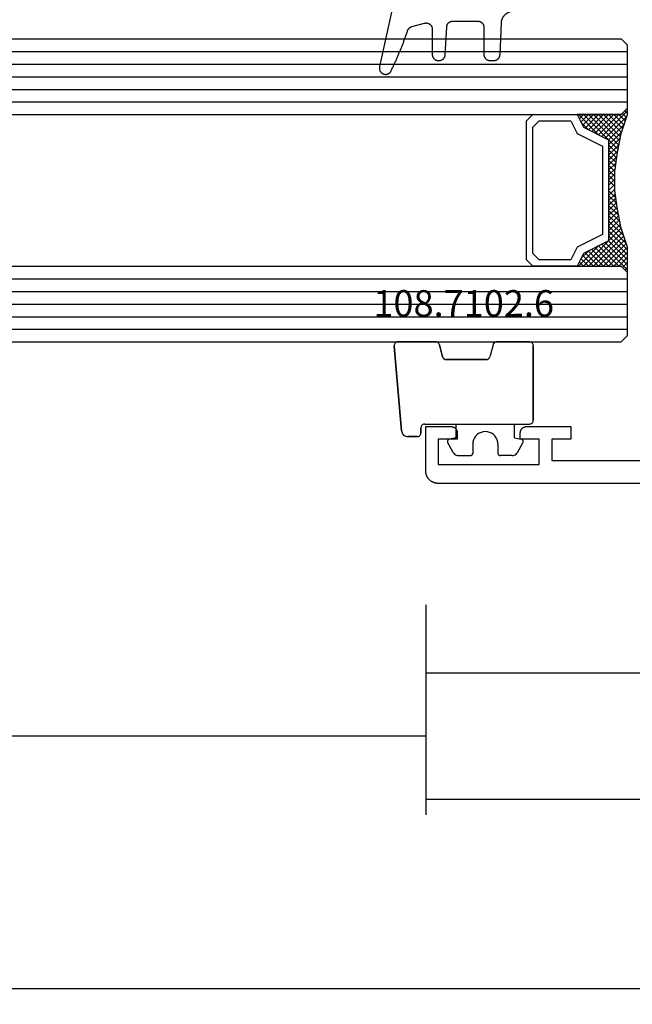
# Model space of a CAD drawing. Units: millimetres. Extents: x 0 to 1811, y -2261 to -50.
# Drawn here: x 1054 to 1102, y -2261 to -2183 of the extents above; entities that cross this region are included whole.
import ezdxf
from ezdxf.enums import TextEntityAlignment as Align

# ---------------------------------------------------------------- set-up
doc = ezdxf.new("R2010")
doc.units = ezdxf.units.MM
doc.header["$PDMODE"] = 3
doc.header["$PDSIZE"] = -0.5
for name, color, linetype in [('CrossSectionsDim', 3, 'Continuous'), ('CrossSectionsGlass', 4, 'Continuous'), ('CrossSectionsGums', 1, 'Continuous'), ('CrossSectionsProfils', 7, 'Continuous'), ('CrossSectionsTexts', 3, 'Continuous')]:
    doc.layers.add(name, color=color, linetype=linetype)
doc.styles.add('CrossSection', font='simplex.shx', dxfattribs={"height": 3})
doc.styles.get("Standard").update_dxf_attribs({"font": 'complex.shx', "height": 60})
doc.dimstyles.new('CrossSection', dxfattribs={"dimtxt": 3, "dimasz": 3, "dimexe": 1.25, "dimexo": 0.625, "dimtad": 1, "dimdec": 1, "dimtxsty": 'CrossSection', "dimblk": 'NONE', "dimcen": 2.5, "dimclrd": 256, "dimclre": 256, "dimadec": 0, "dimazin": 2, "dimtfac": 1, "dimtdec": 4, "dimtofl": 0, "dimtmove": 0, "dimatfit": 3, "dimfxl": 1, "dimtolj": 1, "dimtzin": 0, "dimarcsym": 0})

# ---------------------------------------------------------------- blocks, each defined once
blk = doc.blocks.new('24_mm_2', base_point=(985.5, 0))
at = {"layer": 'CrossSectionsGlass'}
for p, q in [((0.5, 0), (0, -0.5)), ((1003.5, 0), (0.5, 0)), ((0, -0.5), (0, -5.5)), ((1004, -1), (0, -1)), ((1004, -2), (0, -2)), ((1004, -3), (0, -3)), ((1004, -4), (0, -4)), ((1004, -5), (0, -5)), ((0.5, -6), (0, -5.5)), ((0, -5.7), (2.033, -7.733)), ((0, -5.9), (0.2, -5.7)), ((0, -6.3), (0.4, -5.9)), ((0, -6.7), (0.7, -6)), ((0, -7.1), (1.1, -6)), ((0, -7.5), (1.5, -6)), ((0, -6.1), (1.767, -7.867)), ((0.1, -7.8), (1.9, -6)), ((0.2, -8.1), (2.3, -6)), ((0.3, -8.4), (2.7, -6)), ((0.4, -8.7), (3.1, -6)), ((1003.5, -6), (0.5, -6)), ((0.5, -9), (3.5, -6)), ((0.7, -6), (2.3, -7.6)), ((1.1, -6), (2.567, -7.467)), ((1.5, -6), (2.833, -7.333)), ((1.9, -6), (3.1, -7.2)), ((2.3, -6), (3.367, -7.067)), ((2.3, -7.6), (3.9, -6)), ((2.7, -6), (3.567, -6.867)), ((3.1, -6), (3.7, -6.6)), ((3.5, -6), (3.833, -6.333)), ((3.9, -6), (3.967, -6.067)), ((0, -6.5), (1.5, -8)), ((0, -6.9), (1.5, -8.4)), ((3.1, -7.2), (3.7, -6.6)), ((0, -7.3), (1.5, -8.8)), ((0.1, -7.8), (1.5, -9.2)), ((0.3, -8.4), (1.5, -9.6)), ((0.567, -9.333), (1.5, -8.4)), ((0.5, -9), (1.5, -10)), ((0.633, -9.667), (1.5, -8.8)), ((0.7, -10), (1.5, -9.2)), ((0.6, -9.5), (1.5, -10.4)), ((0.7, -10), (1.5, -10.8)), ((0.767, -10.333), (1.5, -9.6)), ((0.824, -10.676), (1.5, -10)), ((0.8, -10.5), (1.5, -11.2)), ((0.871, -11.029), (1.5, -10.4)), ((0.918, -11.382), (1.5, -10.8)), ((0.862, -10.962), (1.5, -11.6)), ((0.923, -11.423), (1.5, -12)), ((0.965, -11.735), (1.5, -11.2)), ((1, -12.1), (1.5, -11.6)), ((1, -12.5), (1.5, -12)), ((1, -12.3), (1.5, -12.8)), ((1, -12.9), (1.5, -12.4)), ((0.969, -13.731), (1.5, -13.2)), ((1, -12.7), (1.5, -13.2)), ((1, -13.3), (1.5, -12.8)), ((1, -13.1), (1.5, -13.6)), ((0.846, -14.654), (1.5, -14)), ((0.908, -14.192), (1.5, -13.6)), ((0.953, -13.853), (1.5, -14.4)), ((1, -13.5), (1.5, -14)), ((0.675, -15.625), (1.5, -14.8)), ((0.775, -15.125), (1.5, -14.4)), ((0.859, -14.559), (1.5, -15.2)), ((0.906, -14.206), (1.5, -14.8)), ((0.575, -16.125), (1.5, -15.2)), ((0.683, -15.583), (3.1, -18)), ((0.75, -15.25), (3.5, -18)), ((0.812, -14.912), (1.5, -15.6)), ((0, -18.3), (2.033, -16.267)), ((0.05, -17.85), (1.767, -16.133)), ((0.25, -17.25), (1.5, -16)), ((0.45, -16.65), (1.5, -15.6)), ((0.55, -16.25), (2.3, -18)), ((0.617, -15.917), (2.7, -18)), ((0.375, -16.875), (1.5, -18)), ((0.475, -16.575), (1.9, -18)), ((0.7, -18), (2.3, -16.4)), ((1.1, -18), (2.567, -16.533)), ((1.5, -18), (2.833, -16.667)), ((1.9, -18), (3.1, -16.8)), ((2.3, -16.4), (3.9, -18)), ((2.3, -18), (3.367, -16.933)), ((2.7, -18), (3.567, -17.133)), ((3.1, -16.8), (3.7, -17.4)), ((0.075, -17.775), (0.4, -18.1)), ((0.175, -17.475), (0.7, -18)), ((0.275, -17.175), (1.1, -18)), ((3.1, -18), (3.7, -17.4)), ((3.5, -18), (3.833, -17.667)), ((-0.025, -18.075), (0.2, -18.3)), ((0.5, -18), (0, -18.5)), ((0, -18.5), (0, -23.5)), ((1003.5, -18), (0.5, -18)), ((3.9, -18), (3.967, -17.933)), ((1004, -19), (0, -19)), ((1004, -20), (0, -20)), ((1004, -21), (0, -21)), ((1004, -22), (0, -22)), ((1004, -23), (0, -23)), ((0.5, -24), (0, -23.5)), ((1003.5, -24), (0.5, -24))]:
    blk.add_line(p, q, dxfattribs=at)
at = {"layer": 'CrossSectionsGlass', "flags": 128}
for points in [[(4, -18), (3.5, -17), (1.5, -16), (1.5, -8), (3.5, -7), (4, -6), (0.5, -6), (0, -5.5), (0, -7.5), (0.5, -9), (0.8, -10.5), (1, -12), (1, -13.5), (0.8, -15), (0.5, -16.5), (0, -18), (0, -18.5), (0.5, -18), (4, -18)], [(7.5, -6), (8, -6.5), (8, -17.5), (7.5, -18), (4, -18), (3.5, -17), (1.5, -16), (1.5, -8), (3.5, -7), (4, -6), (7.5, -6)], [(7, -6.5), (7.5, -7), (7.5, -17), (7, -17.5), (4.5, -17.5), (4, -16.5), (2, -15.5), (2, -8.5), (4, -7.5), (4.5, -6.5), (7, -6.5)]]:
    blk.add_lwpolyline(points, dxfattribs=at)
blk = doc.blocks.new('04_21080_X', base_point=(66.32, 0))
at = {"layer": 'CrossSectionsProfils', "flags": 128}
for points in [[(-5.08, 1.5), (-5.08, 3.5), (-6.58, 3.5), (-6.58, 4), (-6.58, 4.016), (-6.579, 4.033), (-6.578, 4.049), (-6.576, 4.065), (-6.573, 4.081), (-6.57, 4.098), (-6.567, 4.114), (-6.563, 4.129), (-6.558, 4.145), (-6.553, 4.161), (-6.548, 4.176), (-6.542, 4.191), (-6.535, 4.206), (-6.528, 4.221), (-6.521, 4.236), (-6.513, 4.25), (-6.505, 4.264), (-6.496, 4.278), (-6.486, 4.291), (-6.477, 4.304), (-6.466, 4.317), (-6.456, 4.33), (-6.445, 4.342), (-6.434, 4.354), (-6.422, 4.365), (-6.41, 4.376), (-6.397, 4.387), (-6.384, 4.397), (-6.371, 4.406), (-6.358, 4.416), (-6.344, 4.425), (-6.33, 4.433), (-6.316, 4.441), (-6.301, 4.448), (-6.286, 4.455), (-6.271, 4.462), (-6.256, 4.468), (-6.241, 4.473), (-6.225, 4.478), (-6.209, 4.483), (-6.193, 4.487), (-6.178, 4.49), (-6.161, 4.493), (-6.145, 4.496), (-6.129, 4.498), (-6.113, 4.499), (-6.096, 4.5), (-6.08, 4.5), (-6.08, 4.5), (-2.58, 4.5), (-2.58, 3.5), (-4.08, 3.5), (-4.08, 1.8), (12.42, 1.8)], [(29.82, 0), (-13.08, 0), (-13.113, 0.001), (-13.145, 0.002), (-13.178, 0.005), (-13.21, 0.009), (-13.243, 0.013), (-13.275, 0.019), (-13.307, 0.026), (-13.339, 0.034), (-13.37, 0.043), (-13.401, 0.053), (-13.432, 0.064), (-13.463, 0.076), (-13.493, 0.089), (-13.522, 0.103), (-13.551, 0.118), (-13.58, 0.134), (-13.608, 0.151), (-13.636, 0.169), (-13.662, 0.187), (-13.689, 0.207), (-13.714, 0.227), (-13.739, 0.248), (-13.764, 0.27), (-13.787, 0.293), (-13.81, 0.316), (-13.832, 0.341), (-13.853, 0.366), (-13.873, 0.391), (-13.893, 0.418), (-13.911, 0.444), (-13.929, 0.472), (-13.946, 0.5), (-13.962, 0.529), (-13.977, 0.558), (-13.991, 0.587), (-14.004, 0.617), (-14.016, 0.648), (-14.027, 0.679), (-14.037, 0.71), (-14.046, 0.741), (-14.054, 0.773), (-14.061, 0.805), (-14.067, 0.837), (-14.071, 0.869), (-14.075, 0.902), (-14.078, 0.935), (-14.079, 0.967), (-14.08, 1), (-14.08, 1), (-14.08, 4.5), (-12.08, 4.5), (-12.064, 4.5), (-12.047, 4.499), (-12.031, 4.498), (-12.015, 4.496), (-11.999, 4.493), (-11.982, 4.49), (-11.966, 4.487), (-11.951, 4.483), (-11.935, 4.478), (-11.919, 4.473), (-11.904, 4.468), (-11.889, 4.462), (-11.874, 4.455), (-11.859, 4.448), (-11.844, 4.441), (-11.83, 4.433), (-11.816, 4.425), (-11.802, 4.416), (-11.789, 4.406), (-11.776, 4.397), (-11.763, 4.387), (-11.75, 4.376), (-11.738, 4.365), (-11.726, 4.354), (-11.715, 4.342), (-11.704, 4.33), (-11.693, 4.317), (-11.683, 4.304), (-11.674, 4.291), (-11.664, 4.278), (-11.655, 4.264), (-11.647, 4.25), (-11.639, 4.236), (-11.632, 4.221), (-11.625, 4.206), (-11.618, 4.191), (-11.612, 4.176), (-11.606, 4.161), (-11.601, 4.145), (-11.597, 4.129), (-11.593, 4.114), (-11.59, 4.098), (-11.587, 4.081), (-11.584, 4.065), (-11.582, 4.049), (-11.581, 4.033), (-11.58, 4.016), (-11.58, 4), (-11.58, 4), (-11.58, 3.5), (-13.08, 3.5), (-13.08, 1.5), (-5.08, 1.5)]]:
    blk.add_lwpolyline(points, dxfattribs=at)
blk = doc.blocks.new('118_0113_6', base_point=(1461.999, 1136.215))
at = {"layer": 'CrossSectionsGums', "color": 252, "true_color": 0x848484, "flags": 128}
blk.add_lwpolyline([(1461.38, 1132.285), (1461.38, 1130.288), (1461.38, 1130.272), (1461.379, 1130.256), (1461.378, 1130.24), (1461.376, 1130.224), (1461.374, 1130.208), (1461.371, 1130.192), (1461.367, 1130.177), (1461.364, 1130.161), (1461.359, 1130.146), (1461.354, 1130.131), (1461.349, 1130.116), (1461.343, 1130.101), (1461.337, 1130.086), (1461.33, 1130.072), (1461.323, 1130.058), (1461.315, 1130.044), (1461.307, 1130.03), (1461.298, 1130.017), (1461.289, 1130.004), (1461.279, 1129.991), (1461.269, 1129.978), (1461.259, 1129.966), (1461.248, 1129.954), (1461.237, 1129.943), (1461.226, 1129.932), (1461.214, 1129.921), (1461.202, 1129.911), (1461.189, 1129.901), (1461.177, 1129.891), (1461.163, 1129.882), (1461.15, 1129.874), (1461.136, 1129.865), (1461.122, 1129.858), (1461.108, 1129.85), (1461.094, 1129.844), (1461.079, 1129.837), (1461.064, 1129.831), (1461.049, 1129.826), (1461.034, 1129.821), (1461.019, 1129.817), (1461.003, 1129.813), (1460.988, 1129.809), (1460.972, 1129.807), (1460.956, 1129.804), (1460.94, 1129.802), (1460.925, 1129.801), (1460.909, 1129.8), (1460.893, 1129.8), (1460.893, 1129.8), (1460.836, 1129.8), (1460.821, 1129.8), (1460.805, 1129.801), (1460.79, 1129.802), (1460.775, 1129.804), (1460.76, 1129.806), (1460.744, 1129.809), (1460.729, 1129.812), (1460.714, 1129.816), (1460.699, 1129.82), (1460.685, 1129.824), (1460.67, 1129.829), (1460.656, 1129.835), (1460.641, 1129.841), (1460.627, 1129.847), (1460.614, 1129.854), (1460.6, 1129.861), (1460.587, 1129.869), (1460.573, 1129.877), (1460.561, 1129.886), (1460.548, 1129.894), (1460.536, 1129.904), (1460.524, 1129.913), (1460.512, 1129.924), (1460.501, 1129.934), (1460.49, 1129.945), (1460.479, 1129.956), (1460.469, 1129.967), (1460.459, 1129.979), (1460.449, 1129.991), (1460.44, 1130.004), (1460.431, 1130.016), (1460.423, 1130.029), (1460.415, 1130.042), (1460.407, 1130.056), (1460.4, 1130.07), (1460.394, 1130.083), (1460.387, 1130.098), (1460.382, 1130.112), (1460.376, 1130.126), (1460.371, 1130.141), (1460.367, 1130.156), (1460.363, 1130.171), (1460.36, 1130.186), (1460.357, 1130.201), (1460.354, 1130.216), (1460.352, 1130.231), (1460.351, 1130.247), (1460.349, 1130.262), (1460.349, 1130.262), (1460.234, 1132.458), (1460.233, 1132.473), (1460.232, 1132.489), (1460.23, 1132.504), (1460.227, 1132.519), (1460.224, 1132.534), (1460.221, 1132.549), (1460.217, 1132.564), (1460.212, 1132.579), (1460.208, 1132.594), (1460.202, 1132.608), (1460.196, 1132.623), (1460.19, 1132.637), (1460.184, 1132.651), (1460.176, 1132.664), (1460.169, 1132.678), (1460.161, 1132.691), (1460.153, 1132.704), (1460.144, 1132.717), (1460.135, 1132.729), (1460.125, 1132.741), (1460.115, 1132.753), (1460.105, 1132.764), (1460.094, 1132.775), (1460.083, 1132.786), (1460.072, 1132.797), (1460.06, 1132.807), (1460.048, 1132.816), (1460.036, 1132.826), (1460.023, 1132.835), (1460.01, 1132.843), (1459.997, 1132.851), (1459.984, 1132.859), (1459.97, 1132.866), (1459.956, 1132.873), (1459.942, 1132.879), (1459.928, 1132.885), (1459.914, 1132.891), (1459.899, 1132.896), (1459.884, 1132.9), (1459.87, 1132.905), (1459.855, 1132.908), (1459.84, 1132.911), (1459.824, 1132.914), (1459.809, 1132.916), (1459.794, 1132.918), (1459.778, 1132.919), (1459.763, 1132.92), (1459.748, 1132.92), (1459.748, 1132.92), (1457.773, 1132.92), (1457.757, 1132.92), (1457.741, 1132.919), (1457.725, 1132.918), (1457.709, 1132.916), (1457.693, 1132.914), (1457.678, 1132.911), (1457.662, 1132.907), (1457.646, 1132.903), (1457.631, 1132.899), (1457.616, 1132.894), (1457.601, 1132.889), (1457.586, 1132.883), (1457.571, 1132.877), (1457.557, 1132.87), (1457.543, 1132.863), (1457.529, 1132.855), (1457.515, 1132.847), (1457.502, 1132.838), (1457.489, 1132.829), (1457.476, 1132.819), (1457.463, 1132.809), (1457.451, 1132.799), (1457.439, 1132.788), (1457.428, 1132.777), (1457.417, 1132.766), (1457.406, 1132.754), (1457.396, 1132.742), (1457.386, 1132.729), (1457.376, 1132.717), (1457.367, 1132.703), (1457.359, 1132.69), (1457.35, 1132.676), (1457.343, 1132.662), (1457.335, 1132.648), (1457.329, 1132.634), (1457.322, 1132.619), (1457.316, 1132.604), (1457.311, 1132.589), (1457.306, 1132.574), (1457.302, 1132.559), (1457.298, 1132.543), (1457.295, 1132.528), (1457.292, 1132.512), (1457.289, 1132.496), (1457.288, 1132.48), (1457.286, 1132.464), (1457.285, 1132.449), (1457.285, 1132.433), (1457.285, 1132.433), (1457.285, 1130.288), (1457.285, 1130.272), (1457.284, 1130.256), (1457.283, 1130.24), (1457.281, 1130.224), (1457.279, 1130.208), (1457.276, 1130.192), (1457.272, 1130.177), (1457.269, 1130.161), (1457.264, 1130.146), (1457.259, 1130.131), (1457.254, 1130.116), (1457.248, 1130.101), (1457.242, 1130.086), (1457.235, 1130.072), (1457.228, 1130.058), (1457.22, 1130.044), (1457.212, 1130.03), (1457.203, 1130.017), (1457.194, 1130.004), (1457.184, 1129.991), (1457.174, 1129.978), (1457.164, 1129.966), (1457.153, 1129.954), (1457.142, 1129.943), (1457.131, 1129.932), (1457.119, 1129.921), (1457.107, 1129.911), (1457.094, 1129.901), (1457.082, 1129.891), (1457.068, 1129.882), (1457.055, 1129.874), (1457.041, 1129.865), (1457.027, 1129.858), (1457.013, 1129.85), (1456.999, 1129.844), (1456.984, 1129.837), (1456.969, 1129.831), (1456.954, 1129.826), (1456.939, 1129.821), (1456.924, 1129.817), (1456.908, 1129.813), (1456.893, 1129.809), (1456.877, 1129.807), (1456.861, 1129.804), (1456.845, 1129.802), (1456.83, 1129.801), (1456.814, 1129.8), (1456.798, 1129.8), (1456.798, 1129.8), (1456.495, 1129.8), (1456.48, 1129.8), (1456.465, 1129.801), (1456.45, 1129.802), (1456.435, 1129.804), (1456.42, 1129.806), (1456.404, 1129.809), (1456.39, 1129.812), (1456.375, 1129.815), (1456.36, 1129.819), (1456.345, 1129.824), (1456.331, 1129.829), (1456.317, 1129.834), (1456.303, 1129.84), (1456.289, 1129.846), (1456.275, 1129.853), (1456.262, 1129.86), (1456.248, 1129.867), (1456.235, 1129.875), (1456.223, 1129.884), (1456.21, 1129.892), (1456.198, 1129.901), (1456.186, 1129.911), (1456.174, 1129.921), (1456.163, 1129.931), (1456.152, 1129.942), (1456.141, 1129.953), (1456.131, 1129.964), (1456.121, 1129.975), (1456.111, 1129.987), (1456.102, 1129.999), (1456.093, 1130.012), (1456.085, 1130.024), (1456.077, 1130.037), (1456.069, 1130.051), (1456.062, 1130.064), (1456.055, 1130.078), (1456.049, 1130.092), (1456.043, 1130.106), (1456.038, 1130.12), (1456.033, 1130.134), (1456.028, 1130.149), (1456.024, 1130.163), (1456.02, 1130.178), (1456.017, 1130.193), (1456.014, 1130.208), (1456.012, 1130.223), (1456.01, 1130.238), (1456.009, 1130.254), (1456.009, 1130.254), (1455.896, 1132.805), (1455.894, 1132.831), (1455.891, 1132.856), (1455.888, 1132.88), (1455.884, 1132.905), (1455.879, 1132.93), (1455.874, 1132.955), (1455.868, 1132.979), (1455.861, 1133.003), (1455.854, 1133.028), (1455.846, 1133.051), (1455.838, 1133.075), (1455.829, 1133.099), (1455.819, 1133.122), (1455.809, 1133.145), (1455.798, 1133.168), (1455.787, 1133.19), (1455.775, 1133.212), (1455.762, 1133.234), (1455.749, 1133.256), (1455.735, 1133.277), (1455.721, 1133.298), (1455.706, 1133.318), (1455.691, 1133.338), (1455.675, 1133.358), (1455.659, 1133.377), (1455.642, 1133.396), (1455.625, 1133.414), (1455.607, 1133.432), (1455.589, 1133.449), (1455.571, 1133.466), (1455.552, 1133.483), (1455.532, 1133.499), (1455.512, 1133.514), (1455.492, 1133.529), (1455.472, 1133.544), (1455.451, 1133.557), (1455.429, 1133.571), (1455.408, 1133.584), (1455.386, 1133.596), (1455.363, 1133.607), (1455.341, 1133.618), (1455.318, 1133.629), (1455.295, 1133.639), (1455.271, 1133.648), (1455.248, 1133.657), (1455.224, 1133.665), (1455.2, 1133.672), (1455.175, 1133.679), (1455.175, 1133.679), (1451.26, 1135.193), (1451.247, 1135.197), (1451.235, 1135.201), (1451.222, 1135.205), (1451.21, 1135.21), (1451.197, 1135.215), (1451.185, 1135.22), (1451.173, 1135.226), (1451.161, 1135.232), (1451.15, 1135.238), (1451.138, 1135.245), (1451.127, 1135.252), (1451.116, 1135.259), (1451.105, 1135.266), (1451.094, 1135.274), (1451.083, 1135.282), (1451.073, 1135.291), (1451.063, 1135.299), (1451.053, 1135.308), (1451.044, 1135.318), (1451.034, 1135.327), (1451.025, 1135.337), (1451.016, 1135.347), (1451.008, 1135.357), (1451, 1135.367), (1450.992, 1135.378), (1450.984, 1135.389), (1450.977, 1135.4), (1450.97, 1135.411), (1450.963, 1135.423), (1450.956, 1135.434), (1450.95, 1135.446), (1450.945, 1135.458), (1450.939, 1135.47), (1450.934, 1135.483), (1450.929, 1135.495), (1450.925, 1135.507), (1450.921, 1135.52), (1450.917, 1135.533), (1450.914, 1135.546), (1450.91, 1135.559), (1450.908, 1135.572), (1450.905, 1135.585), (1450.903, 1135.598), (1450.902, 1135.611), (1450.901, 1135.624), (1450.9, 1135.638), (1450.899, 1135.651), (1450.899, 1135.664), (1450.899, 1135.664), (1450.899, 1135.688), (1450.899, 1135.705), (1450.9, 1135.723), (1450.902, 1135.74), (1450.904, 1135.758), (1450.907, 1135.775), (1450.91, 1135.792), (1450.914, 1135.809), (1450.919, 1135.826), (1450.924, 1135.843), (1450.93, 1135.86), (1450.937, 1135.876), (1450.944, 1135.892), (1450.951, 1135.908), (1450.959, 1135.923), (1450.968, 1135.938), (1450.977, 1135.953), (1450.987, 1135.968), (1450.998, 1135.982), (1451.008, 1135.996), (1451.02, 1136.009), (1451.031, 1136.022), (1451.044, 1136.035), (1451.056, 1136.047), (1451.07, 1136.058), (1451.083, 1136.07), (1451.097, 1136.08), (1451.111, 1136.09), (1451.126, 1136.1), (1451.141, 1136.109), (1451.156, 1136.118), (1451.172, 1136.126), (1451.188, 1136.133), (1451.204, 1136.14), (1451.22, 1136.146), (1451.237, 1136.152), (1451.254, 1136.157), (1451.271, 1136.161), (1451.288, 1136.165), (1451.305, 1136.169), (1451.322, 1136.171), (1451.34, 1136.173), (1451.357, 1136.175), (1451.375, 1136.175), (1451.392, 1136.175), (1451.41, 1136.175), (1451.427, 1136.174), (1451.445, 1136.172), (1451.462, 1136.17), (1451.462, 1136.17), (1451.624, 1136.145), (1451.787, 1136.121), (1451.949, 1136.098), (1452.112, 1136.077), (1452.275, 1136.056), (1452.438, 1136.037), (1452.601, 1136.019), (1452.765, 1136.002), (1452.928, 1135.986), (1453.092, 1135.972), (1453.255, 1135.958), (1453.419, 1135.946), (1453.583, 1135.935), (1453.747, 1135.925), (1453.91, 1135.916), (1454.074, 1135.908), (1454.238, 1135.901), (1454.403, 1135.896), (1454.567, 1135.891), (1454.731, 1135.888), (1454.895, 1135.886), (1455.059, 1135.885), (1455.223, 1135.885), (1455.388, 1135.887), (1455.552, 1135.889), (1455.716, 1135.893), (1455.88, 1135.898), (1456.044, 1135.904), (1456.208, 1135.911), (1456.372, 1135.919), (1456.536, 1135.929), (1456.7, 1135.939), (1456.863, 1135.951), (1457.027, 1135.964), (1457.191, 1135.978), (1457.354, 1135.993), (1457.518, 1136.009), (1457.681, 1136.027), (1457.844, 1136.045), (1458.007, 1136.065), (1458.17, 1136.086), (1458.332, 1136.108), (1458.495, 1136.131), (1458.657, 1136.155), (1458.82, 1136.181), (1458.982, 1136.207), (1459.143, 1136.235), (1459.305, 1136.264), (1459.305, 1136.264), (1460.161, 1136.753), (1460.161, 1136.265), (1462.111, 1136.265), (1462.111, 1138.215), (1462.822, 1138.215), (1462.849, 1138.215), (1462.876, 1138.214), (1462.902, 1138.212), (1462.929, 1138.209), (1462.955, 1138.206), (1462.982, 1138.202), (1463.008, 1138.197), (1463.034, 1138.192), (1463.06, 1138.186), (1463.086, 1138.179), (1463.111, 1138.171), (1463.137, 1138.163), (1463.162, 1138.154), (1463.187, 1138.144), (1463.211, 1138.134), (1463.236, 1138.123), (1463.26, 1138.112), (1463.283, 1138.099), (1463.307, 1138.086), (1463.33, 1138.073), (1463.352, 1138.059), (1463.375, 1138.044), (1463.396, 1138.028), (1463.418, 1138.012), (1463.439, 1137.996), (1463.459, 1137.979), (1463.479, 1137.961), (1463.498, 1137.943), (1463.517, 1137.924), (1463.536, 1137.905), (1463.554, 1137.885), (1463.571, 1137.865), (1463.588, 1137.844), (1463.604, 1137.823), (1463.62, 1137.801), (1463.635, 1137.779), (1463.649, 1137.757), (1463.663, 1137.734), (1463.676, 1137.711), (1463.689, 1137.687), (1463.701, 1137.663), (1463.712, 1137.639), (1463.723, 1137.615), (1463.733, 1137.59), (1463.742, 1137.565), (1463.75, 1137.54), (1463.758, 1137.514), (1463.765, 1137.488), (1463.765, 1137.488), (1465.551, 1129.315), (1465.558, 1129.286), (1465.562, 1129.257), (1465.566, 1129.227), (1465.567, 1129.197), (1465.566, 1129.167), (1465.564, 1129.137), (1465.56, 1129.108), (1465.554, 1129.078), (1465.546, 1129.049), (1465.536, 1129.021), (1465.525, 1128.993), (1465.512, 1128.966), (1465.497, 1128.94), (1465.481, 1128.915), (1465.464, 1128.891), (1465.445, 1128.868), (1465.424, 1128.846), (1465.402, 1128.826), (1465.379, 1128.807), (1465.355, 1128.789), (1465.33, 1128.773), (1465.304, 1128.758), (1465.277, 1128.745), (1465.249, 1128.734), (1465.221, 1128.724), (1465.192, 1128.717), (1465.163, 1128.711), (1465.133, 1128.707), (1465.103, 1128.704), (1465.073, 1128.704), (1465.043, 1128.705), (1465.014, 1128.708), (1464.984, 1128.713), (1464.955, 1128.72), (1464.926, 1128.728), (1464.898, 1128.738), (1464.871, 1128.75), (1464.844, 1128.764), (1464.818, 1128.779), (1464.794, 1128.796), (1464.77, 1128.814), (1464.747, 1128.834), (1464.726, 1128.855), (1464.706, 1128.877), (1464.688, 1128.901), (1464.671, 1128.925), (1464.655, 1128.951), (1464.641, 1128.977), (1464.641, 1128.977), (1464.61, 1129.042), (1464.578, 1129.107), (1464.547, 1129.172), (1464.516, 1129.237), (1464.486, 1129.302), (1464.455, 1129.367), (1464.425, 1129.433), (1464.394, 1129.498), (1464.364, 1129.563), (1464.334, 1129.629), (1464.304, 1129.695), (1464.275, 1129.76), (1464.245, 1129.826), (1464.216, 1129.892), (1464.187, 1129.958), (1464.158, 1130.024), (1464.13, 1130.09), (1464.101, 1130.156), (1464.073, 1130.222), (1464.045, 1130.288), (1464.017, 1130.355), (1463.989, 1130.421), (1463.961, 1130.488), (1463.934, 1130.554), (1463.906, 1130.621), (1463.879, 1130.688), (1463.852, 1130.754), (1463.825, 1130.821), (1463.799, 1130.888), (1463.772, 1130.955), (1463.746, 1131.022), (1463.72, 1131.089), (1463.694, 1131.157), (1463.669, 1131.224), (1463.643, 1131.291), (1463.618, 1131.359), (1463.592, 1131.426), (1463.567, 1131.494), (1463.543, 1131.561), (1463.518, 1131.629), (1463.494, 1131.697), (1463.469, 1131.764), (1463.445, 1131.832), (1463.421, 1131.9), (1463.398, 1131.968), (1463.374, 1132.036), (1463.351, 1132.104), (1463.327, 1132.173), (1463.327, 1132.173), (1463.324, 1132.182), (1463.32, 1132.191), (1463.316, 1132.2), (1463.312, 1132.209), (1463.308, 1132.218), (1463.303, 1132.227), (1463.298, 1132.236), (1463.294, 1132.245), (1463.289, 1132.253), (1463.283, 1132.262), (1463.278, 1132.27), (1463.273, 1132.278), (1463.267, 1132.287), (1463.261, 1132.295), (1463.255, 1132.303), (1463.249, 1132.311), (1463.243, 1132.318), (1463.237, 1132.326), (1463.23, 1132.333), (1463.224, 1132.341), (1463.217, 1132.348), (1463.21, 1132.355), (1463.203, 1132.362), (1463.196, 1132.369), (1463.188, 1132.376), (1463.181, 1132.382), (1463.173, 1132.389), (1463.166, 1132.395), (1463.158, 1132.401), (1463.15, 1132.407), (1463.142, 1132.413), (1463.134, 1132.419), (1463.126, 1132.425), (1463.117, 1132.43), (1463.109, 1132.435), (1463.1, 1132.44), (1463.092, 1132.445), (1463.083, 1132.45), (1463.074, 1132.455), (1463.065, 1132.459), (1463.056, 1132.463), (1463.047, 1132.467), (1463.038, 1132.471), (1463.029, 1132.475), (1463.02, 1132.479), (1463.01, 1132.482), (1463.001, 1132.485), (1462.991, 1132.488), (1462.991, 1132.488), (1461.994, 1132.756), (1461.976, 1132.76), (1461.958, 1132.764), (1461.939, 1132.767), (1461.921, 1132.769), (1461.902, 1132.771), (1461.884, 1132.772), (1461.865, 1132.772), (1461.846, 1132.772), (1461.828, 1132.771), (1461.809, 1132.769), (1461.791, 1132.766), (1461.773, 1132.763), (1461.754, 1132.759), (1461.736, 1132.754), (1461.719, 1132.749), (1461.701, 1132.743), (1461.684, 1132.736), (1461.666, 1132.729), (1461.65, 1132.721), (1461.633, 1132.712), (1461.617, 1132.703), (1461.601, 1132.693), (1461.586, 1132.683), (1461.571, 1132.672), (1461.556, 1132.66), (1461.542, 1132.648), (1461.529, 1132.635), (1461.516, 1132.622), (1461.503, 1132.608), (1461.491, 1132.594), (1461.479, 1132.579), (1461.468, 1132.564), (1461.458, 1132.549), (1461.448, 1132.533), (1461.439, 1132.517), (1461.43, 1132.5), (1461.423, 1132.484), (1461.415, 1132.466), (1461.409, 1132.449), (1461.403, 1132.431), (1461.397, 1132.413), (1461.393, 1132.395), (1461.389, 1132.377), (1461.386, 1132.359), (1461.383, 1132.34), (1461.382, 1132.322), (1461.381, 1132.303), (1461.38, 1132.285), (1461.38, 1132.285)], dxfattribs=at)
blk = doc.blocks.new('108_7102_6_TEXT_4', base_point=(1085.6, 4.7))
at = {"layer": 'CrossSectionsTexts'}
blk.add_text('108.7102.6', height=2.1, dxfattribs=at).set_placement((1089.014, 13.2), align=Align.CENTER)
blk = doc.blocks.new('108_7102_6', base_point=(1938.713, 632.631))
at = {"layer": 'CrossSectionsGums', "color": 252, "true_color": 0x848484}
for p, q in [((1938.169, 634.143), (1944.886, 634.731)), ((1944.886, 634.731), (1938.169, 634.143)), ((1944.936, 634.731), (1944.886, 634.731)), ((1944.936, 634.731), (1944.886, 634.731)), ((1944.985, 634.723), (1944.936, 634.731)), ((1944.985, 634.723), (1944.936, 634.731)), ((1945.032, 634.707), (1944.985, 634.723)), ((1945.032, 634.707), (1944.985, 634.723)), ((1945.076, 634.684), (1945.032, 634.707)), ((1945.076, 634.684), (1945.032, 634.707)), ((1945.115, 634.653), (1945.076, 634.684)), ((1945.115, 634.653), (1945.076, 634.684)), ((1937.773, 633.883), (1937.74, 633.807)), ((1937.773, 633.883), (1937.74, 633.807)), ((1937.817, 633.952), (1937.773, 633.883)), ((1937.817, 633.952), (1937.773, 633.883)), ((1937.873, 634.012), (1937.817, 633.952)), ((1937.873, 634.012), (1937.817, 633.952)), ((1937.938, 634.063), (1937.873, 634.012)), ((1937.938, 634.063), (1937.873, 634.012)), ((1938.01, 634.102), (1937.938, 634.063)), ((1938.01, 634.102), (1937.938, 634.063)), ((1938.088, 634.13), (1938.01, 634.102)), ((1938.088, 634.13), (1938.01, 634.102)), ((1938.169, 634.143), (1938.088, 634.13)), ((1938.169, 634.143), (1938.088, 634.13)), ((1945.149, 634.617), (1945.115, 634.653)), ((1945.149, 634.617), (1945.115, 634.653)), ((1945.176, 634.575), (1945.149, 634.617)), ((1945.176, 634.575), (1945.149, 634.617)), ((1945.196, 634.53), (1945.176, 634.575)), ((1945.196, 634.53), (1945.176, 634.575)), ((1945.209, 634.482), (1945.196, 634.53)), ((1945.209, 634.482), (1945.196, 634.53)), ((1945.213, 634.432), (1945.209, 634.482)), ((1945.213, 634.432), (1945.209, 634.482)), ((1945.213, 631.434), (1945.213, 634.432)), ((1945.213, 631.434), (1945.213, 634.432)), ((1937.719, 633.727), (1937.713, 633.645)), ((1937.719, 633.727), (1937.713, 633.645)), ((1937.713, 632.903), (1937.713, 633.645)), ((1937.713, 633.645), (1937.713, 632.903)), ((1937.74, 633.807), (1937.719, 633.727)), ((1937.74, 633.807), (1937.719, 633.727)), ((1937.713, 632.903), (1937.717, 632.851)), ((1937.713, 632.903), (1937.717, 632.851)), ((1937.717, 632.851), (1937.731, 632.801)), ((1937.717, 632.851), (1937.731, 632.801)), ((1937.731, 632.801), (1937.753, 632.753)), ((1937.731, 632.801), (1937.753, 632.753)), ((1937.753, 632.753), (1937.783, 632.711)), ((1937.753, 632.753), (1937.783, 632.711)), ((1937.783, 632.711), (1937.82, 632.674)), ((1937.783, 632.711), (1937.82, 632.674)), ((1937.82, 632.674), (1937.863, 632.644)), ((1937.82, 632.674), (1937.863, 632.644)), ((1937.863, 632.644), (1937.91, 632.622)), ((1937.863, 632.644), (1937.91, 632.622)), ((1937.91, 632.622), (1937.961, 632.608)), ((1937.91, 632.622), (1937.961, 632.608)), ((1937.961, 632.608), (1938.013, 632.603)), ((1937.961, 632.608), (1938.013, 632.603)), ((1938.413, 632.603), (1938.013, 632.603)), ((1938.013, 632.603), (1938.413, 632.603)), ((1938.465, 632.599), (1938.413, 632.603)), ((1938.465, 632.599), (1938.413, 632.603)), ((1938.515, 632.585), (1938.465, 632.599)), ((1938.515, 632.585), (1938.465, 632.599)), ((1938.563, 632.563), (1938.515, 632.585)), ((1938.563, 632.563), (1938.515, 632.585)), ((1938.605, 632.533), (1938.563, 632.563)), ((1938.605, 632.533), (1938.563, 632.563)), ((1938.642, 632.496), (1938.605, 632.533)), ((1938.642, 632.496), (1938.605, 632.533)), ((1938.672, 632.453), (1938.642, 632.496)), ((1938.672, 632.453), (1938.642, 632.496)), ((1938.695, 632.406), (1938.672, 632.453)), ((1938.695, 632.406), (1938.672, 632.453)), ((1938.708, 632.356), (1938.695, 632.406)), ((1938.708, 632.356), (1938.695, 632.406)), ((1938.713, 632.303), (1938.708, 632.356)), ((1938.713, 632.303), (1938.708, 632.356)), ((1938.713, 632.303), (1938.713, 624.003)), ((1938.713, 632.303), (1938.713, 624.003)), ((1943.859, 630.758), (1943.833, 630.708)), ((1943.875, 630.781), (1943.848, 630.74)), ((1943.893, 630.802), (1943.859, 630.758)), ((1943.908, 630.817), (1943.875, 630.781)), ((1943.934, 630.84), (1943.893, 630.802)), ((1943.946, 630.848), (1943.908, 630.817)), ((1943.982, 630.868), (1943.934, 630.84)), ((1943.989, 630.871), (1943.946, 630.848)), ((1944.035, 630.888), (1943.982, 630.868)), ((1944.035, 630.888), (1943.989, 630.871)), ((1944.99, 631.144), (1944.035, 630.888)), ((1944.035, 630.888), (1944.99, 631.144)), ((1944.99, 631.144), (1945.043, 631.163)), ((1944.99, 631.144), (1945.036, 631.16)), ((1945.036, 631.16), (1945.079, 631.184)), ((1945.043, 631.163), (1945.091, 631.192)), ((1945.079, 631.184), (1945.118, 631.215)), ((1945.091, 631.192), (1945.133, 631.23)), ((1945.118, 631.215), (1945.151, 631.251)), ((1945.133, 631.23), (1945.167, 631.274)), ((1945.151, 631.251), (1945.177, 631.292)), ((1945.167, 631.274), (1945.192, 631.324)), ((1945.177, 631.292), (1945.197, 631.337)), ((1945.192, 631.324), (1945.207, 631.378)), ((1945.197, 631.337), (1945.209, 631.385)), ((1945.207, 631.378), (1945.213, 631.434)), ((1945.209, 631.385), (1945.213, 631.434)), ((1936.397, 630.008), (1936.333, 629.946)), ((1936.47, 630.057), (1936.397, 630.008)), ((1936.47, 630.057), (1937.228, 630.478)), ((1937.261, 630.493), (1937.228, 630.478)), ((1937.297, 630.501), (1937.261, 630.493)), ((1937.333, 630.503), (1937.297, 630.501)), ((1937.369, 630.499), (1937.333, 630.503)), ((1937.403, 630.488), (1937.369, 630.499)), ((1937.435, 630.47), (1937.403, 630.488)), ((1937.464, 630.448), (1937.435, 630.47)), ((1937.487, 630.42), (1937.464, 630.448)), ((1937.506, 630.389), (1937.487, 630.42)), ((1937.518, 630.355), (1937.506, 630.389)), ((1937.613, 629.803), (1937.518, 630.355)), ((1943.818, 630.654), (1943.813, 630.598)), ((1943.817, 630.647), (1943.813, 630.598)), ((1943.813, 630.598), (1943.813, 627.438)), ((1943.813, 627.438), (1943.813, 630.598)), ((1943.829, 630.695), (1943.817, 630.647)), ((1943.833, 630.708), (1943.818, 630.654)), ((1943.848, 630.74), (1943.829, 630.695)), ((1936.22, 629.708), (1936.213, 629.62)), ((1936.213, 629.62), (1936.213, 628.703)), ((1936.244, 629.794), (1936.22, 629.708)), ((1936.282, 629.874), (1936.244, 629.794)), ((1936.333, 629.946), (1936.282, 629.874)), ((1937.613, 629.803), (1938.713, 629.803)), ((1936.213, 628.703), (1936.216, 628.669)), ((1936.216, 628.669), (1936.225, 628.635)), ((1936.225, 628.635), (1936.239, 628.603)), ((1936.239, 628.603), (1936.259, 628.575)), ((1936.259, 628.575), (1936.284, 628.55)), ((1936.284, 628.55), (1936.313, 628.53)), ((1936.313, 628.53), (1936.344, 628.516)), ((1936.344, 628.516), (1936.378, 628.507)), ((1936.378, 628.507), (1936.413, 628.503)), ((1937.113, 628.503), (1936.413, 628.503)), ((1937.286, 628.488), (1937.113, 628.503)), ((1937.455, 628.443), (1937.286, 628.488)), ((1937.613, 628.37), (1937.455, 628.443)), ((1937.755, 628.27), (1937.613, 628.37)), ((1937.879, 628.146), (1937.755, 628.27)), ((1937.979, 628.003), (1937.879, 628.146)), ((1938.052, 627.845), (1937.979, 628.003)), ((1938.097, 627.677), (1938.052, 627.845)), ((1938.113, 627.503), (1938.097, 627.677)), ((1937.755, 626.737), (1937.879, 626.861)), ((1937.879, 626.861), (1937.979, 627.003)), ((1937.979, 627.003), (1938.052, 627.161)), ((1938.052, 627.161), (1938.097, 627.33)), ((1938.097, 627.33), (1938.113, 627.503)), ((1943.813, 627.438), (1943.817, 627.389)), ((1943.813, 627.438), (1943.818, 627.382)), ((1943.817, 627.389), (1943.829, 627.341)), ((1943.818, 627.382), (1943.833, 627.328)), ((1943.829, 627.341), (1943.848, 627.296)), ((1943.833, 627.328), (1943.859, 627.278)), ((1943.848, 627.296), (1943.875, 627.255)), ((1943.859, 627.278), (1943.893, 627.234)), ((1943.875, 627.255), (1943.908, 627.219)), ((1943.893, 627.234), (1943.934, 627.196)), ((1943.908, 627.219), (1943.946, 627.188)), ((1943.934, 627.196), (1943.982, 627.167)), ((1943.946, 627.188), (1943.989, 627.164)), ((1943.982, 627.167), (1944.035, 627.148)), ((1943.989, 627.164), (1944.035, 627.148)), ((1944.99, 626.892), (1944.035, 627.148)), ((1944.99, 626.892), (1944.035, 627.148)), ((1945.036, 626.875), (1944.99, 626.892)), ((1945.043, 626.872), (1944.99, 626.892)), ((1945.079, 626.851), (1945.036, 626.875)), ((1945.091, 626.843), (1945.043, 626.872)), ((1936.216, 626.338), (1936.213, 626.303)), ((1936.213, 625.387), (1936.213, 626.303)), ((1936.225, 626.372), (1936.216, 626.338)), ((1936.239, 626.403), (1936.225, 626.372)), ((1936.259, 626.432), (1936.239, 626.403)), ((1936.284, 626.457), (1936.259, 626.432)), ((1936.313, 626.477), (1936.284, 626.457)), ((1936.344, 626.491), (1936.313, 626.477)), ((1936.378, 626.5), (1936.344, 626.491)), ((1936.413, 626.503), (1936.378, 626.5)), ((1937.113, 626.503), (1936.413, 626.503)), ((1937.113, 626.503), (1937.286, 626.519)), ((1937.286, 626.519), (1937.455, 626.564)), ((1937.455, 626.564), (1937.613, 626.637)), ((1937.613, 626.637), (1937.755, 626.737)), ((1945.118, 626.821), (1945.079, 626.851)), ((1945.133, 626.806), (1945.091, 626.843)), ((1945.151, 626.785), (1945.118, 626.821)), ((1945.167, 626.762), (1945.133, 626.806)), ((1945.177, 626.743), (1945.151, 626.785)), ((1945.192, 626.712), (1945.167, 626.762)), ((1945.197, 626.698), (1945.177, 626.743)), ((1945.207, 626.658), (1945.192, 626.712)), ((1945.209, 626.651), (1945.197, 626.698)), ((1945.213, 626.602), (1945.207, 626.658)), ((1945.213, 626.602), (1945.209, 626.651)), ((1945.213, 624.003), (1945.213, 626.602)), ((1945.213, 624.003), (1945.213, 626.602)), ((1936.213, 625.387), (1936.22, 625.299)), ((1936.22, 625.299), (1936.244, 625.213)), ((1936.244, 625.213), (1936.282, 625.133)), ((1936.282, 625.133), (1936.333, 625.061)), ((1936.333, 625.061), (1936.397, 624.999)), ((1936.397, 624.999), (1936.47, 624.95)), ((1936.47, 624.95), (1937.228, 624.529)), ((1937.228, 624.529), (1937.261, 624.514)), ((1937.369, 624.508), (1937.403, 624.519)), ((1937.403, 624.519), (1937.435, 624.536)), ((1937.435, 624.536), (1937.464, 624.559)), ((1937.464, 624.559), (1937.487, 624.586)), ((1937.487, 624.586), (1937.506, 624.618)), ((1937.506, 624.618), (1937.518, 624.652)), ((1937.613, 625.203), (1937.518, 624.652)), ((1937.613, 625.203), (1938.713, 625.203)), ((1937.261, 624.514), (1937.297, 624.506)), ((1937.297, 624.506), (1937.333, 624.504)), ((1937.333, 624.504), (1937.369, 624.508)), ((1938.713, 624.003), (1938.717, 623.951)), ((1938.713, 624.003), (1938.717, 623.951)), ((1938.717, 623.951), (1938.731, 623.901)), ((1938.717, 623.951), (1938.731, 623.901)), ((1938.731, 623.901), (1938.753, 623.853)), ((1938.731, 623.901), (1938.753, 623.853)), ((1938.753, 623.853), (1938.783, 623.811)), ((1938.753, 623.853), (1938.783, 623.811)), ((1938.783, 623.811), (1938.82, 623.774)), ((1938.783, 623.811), (1938.82, 623.774)), ((1938.82, 623.774), (1938.863, 623.744)), ((1938.82, 623.774), (1938.863, 623.744)), ((1938.863, 623.744), (1938.91, 623.722)), ((1938.863, 623.744), (1938.91, 623.722)), ((1945.015, 623.722), (1945.063, 623.744)), ((1945.015, 623.722), (1945.063, 623.744)), ((1945.063, 623.744), (1945.105, 623.774)), ((1945.063, 623.744), (1945.105, 623.774)), ((1945.105, 623.774), (1945.142, 623.811)), ((1945.105, 623.774), (1945.142, 623.811)), ((1945.142, 623.811), (1945.172, 623.853)), ((1945.142, 623.811), (1945.172, 623.853)), ((1945.172, 623.853), (1945.195, 623.901)), ((1945.172, 623.853), (1945.195, 623.901)), ((1945.195, 623.901), (1945.208, 623.951)), ((1945.195, 623.901), (1945.208, 623.951)), ((1945.208, 623.951), (1945.213, 624.003)), ((1945.208, 623.951), (1945.213, 624.003)), ((1938.91, 623.722), (1938.961, 623.708)), ((1938.91, 623.722), (1938.961, 623.708)), ((1938.961, 623.708), (1939.013, 623.703)), ((1938.961, 623.708), (1939.013, 623.703)), ((1944.913, 623.703), (1939.013, 623.703)), ((1939.013, 623.703), (1944.913, 623.703)), ((1944.913, 623.703), (1944.965, 623.708)), ((1944.913, 623.703), (1944.965, 623.708)), ((1944.965, 623.708), (1945.015, 623.722)), ((1944.965, 623.708), (1945.015, 623.722))]:
    blk.add_line(p, q, dxfattribs=at)
blk = doc.blocks.new('*D115')
at = {"layer": 'CrossSectionsDim', "lineweight": -2}
for p, q in [((114, -14.625), (114, -21.25)), ((1086, -14.625), (1086, -21.25)), ((114, -20), (1086, -20))]:
    blk.add_line(p, q, dxfattribs=at)
at = {"layer": 'Defpoints', "color": 0}
for p in [(114, -14), (1086, -14), (1086, -20)]:
    blk.add_point(p, dxfattribs=at)
at = {"layer": 'CrossSectionsDim', "color": 0, "insert": (600, -17.875), "char_height": 3, "attachment_point": 5, "style": 'CrossSection'}
blk.add_mtext('\\A1;972', dxfattribs=at)
blk = doc.blocks.new('_NONE')
blk = doc.blocks.new('*D116')
at = {"layer": 'CrossSectionsDim', "lineweight": -2}
for p, q in [((0, -34.625), (0, -41.25)), ((1200, -34.625), (1200, -41.25)), ((0, -40), (1200, -40))]:
    blk.add_line(p, q, dxfattribs=at)
at = {"layer": 'Defpoints', "color": 0}
for p in [(0, -34), (1200, -34), (1200, -40)]:
    blk.add_point(p, dxfattribs=at)
at = {"layer": 'CrossSectionsDim', "color": 0, "insert": (600, -37.875), "char_height": 3, "attachment_point": 5, "style": 'CrossSection'}
blk.add_mtext('\\A1;1200', dxfattribs=at)
blk = doc.blocks.new('*D121')
at = {"layer": 'CrossSectionsDim', "lineweight": -2}
for p, q in [((1086, -9.625), (1086, -16.25)), ((1166.4, -9.625), (1166.4, -16.25)), ((1086, -15), (1166.4, -15))]:
    blk.add_line(p, q, dxfattribs=at)
at = {"layer": 'Defpoints', "color": 0}
for p in [(1086, -9), (1166.4, -9), (1166.4, -15)]:
    blk.add_point(p, dxfattribs=at)
at = {"layer": 'CrossSectionsDim', "color": 0, "insert": (1126.2, -12.875), "char_height": 3, "attachment_point": 5, "style": 'CrossSection'}
blk.add_mtext('\\A1;80', dxfattribs=at)
blk = doc.blocks.new('*D123')
at = {"layer": 'CrossSectionsDim', "lineweight": -2}
for p, q in [((1086, -19.625), (1086, -26.25)), ((1200, -19.625), (1200, -26.25)), ((1086, -25), (1200, -25))]:
    blk.add_line(p, q, dxfattribs=at)
at = {"layer": 'Defpoints', "color": 0}
for p in [(1086, -19), (1200, -19), (1200, -25)]:
    blk.add_point(p, dxfattribs=at)
at = {"layer": 'CrossSectionsDim', "color": 0, "insert": (1143, -22.875), "char_height": 3, "attachment_point": 5, "style": 'CrossSection'}
blk.add_mtext('\\A1;114', dxfattribs=at)
blk = doc.blocks.new('*D75')
at = {"layer": 'CrossSectionsDim', "lineweight": -2}
for p, q in [((114, -2234.625), (114, -2241.25)), ((1086, -2234.625), (1086, -2241.25)), ((114, -2240), (1086, -2240))]:
    blk.add_line(p, q, dxfattribs=at)
at = {"layer": 'Defpoints', "color": 0}
for p in [(114, -2234), (1086, -2234), (1086, -2240)]:
    blk.add_point(p, dxfattribs=at)
at = {"layer": 'CrossSectionsDim', "color": 0, "insert": (600, -2237.875), "char_height": 3, "attachment_point": 5, "style": 'CrossSection'}
blk.add_mtext('\\A1;972', dxfattribs=at)
blk = doc.blocks.new('*D76')
at = {"layer": 'CrossSectionsDim', "lineweight": -2}
for p, q in [((0, -2254.625), (0, -2261.25)), ((1200, -2254.625), (1200, -2261.25)), ((0, -2260), (1200, -2260))]:
    blk.add_line(p, q, dxfattribs=at)
at = {"layer": 'Defpoints', "color": 0}
for p in [(0, -2254), (1200, -2254), (1200, -2260)]:
    blk.add_point(p, dxfattribs=at)
at = {"layer": 'CrossSectionsDim', "color": 0, "insert": (600, -2257.875), "char_height": 3, "attachment_point": 5, "style": 'CrossSection'}
blk.add_mtext('\\A1;1200', dxfattribs=at)
blk = doc.blocks.new('*D81')
at = {"layer": 'CrossSectionsDim', "lineweight": -2}
for p, q in [((1086, -2229.625), (1086, -2236.25)), ((1166.4, -2229.625), (1166.4, -2236.25)), ((1086, -2235), (1166.4, -2235))]:
    blk.add_line(p, q, dxfattribs=at)
at = {"layer": 'Defpoints', "color": 0}
for p in [(1086, -2229), (1166.4, -2229), (1166.4, -2235)]:
    blk.add_point(p, dxfattribs=at)
at = {"layer": 'CrossSectionsDim', "color": 0, "insert": (1126.2, -2232.875), "char_height": 3, "attachment_point": 5, "style": 'CrossSection'}
blk.add_mtext('\\A1;80', dxfattribs=at)
blk = doc.blocks.new('*D83')
at = {"layer": 'CrossSectionsDim', "lineweight": -2}
for p, q in [((1086, -2239.625), (1086, -2246.25)), ((1200, -2239.625), (1200, -2246.25)), ((1086, -2245), (1200, -2245))]:
    blk.add_line(p, q, dxfattribs=at)
at = {"layer": 'Defpoints', "color": 0}
for p in [(1086, -2239), (1200, -2239), (1200, -2245)]:
    blk.add_point(p, dxfattribs=at)
at = {"layer": 'CrossSectionsDim', "color": 0, "insert": (1143, -2242.875), "char_height": 3, "attachment_point": 5, "style": 'CrossSection'}
blk.add_mtext('\\A1;114', dxfattribs=at)
blk = doc.blocks.new('CS_3HORL1')
at = {"layer": 'CrossSectionsGlass', "rotation": 180}
blk.add_blockref('24_mm_2', (116.5, 11.2), dxfattribs=at)
at = {"layer": 'CrossSectionsGums', "yscale": -1, "rotation": 180}
blk.add_blockref('118_0113_6', (1085.9, 39.9), dxfattribs=at)
at = {"layer": 'CrossSectionsGums', "rotation": 90}
blk.add_blockref('108_7102_6', (1085.6, 4.7), dxfattribs=at)
at = {"layer": 'CrossSectionsProfils'}
blk.add_blockref('04_21080_X', (1166.4, 0), dxfattribs=at)
at = {"layer": 'CrossSectionsTexts'}
blk.add_blockref('108_7102_6_TEXT_4', (1085.6, 4.7), dxfattribs=at)
at = {"layer": 'CrossSectionsDim'}
for base, p1, p2, text, picture, middle in [((1166.4, -15), (1086, -9), (1166.4, -9), '80', '*D121', (1126.2, -15)), ((1086, -20), (114, -14), (1086, -14), '972', '*D115', (600, -20)), ((1200, -25), (1086, -19), (1200, -19), '114', '*D123', (1143, -25)), ((1200, -40), (0, -34), (1200, -34), '1200', '*D116', (600, -40))]:
    dim = blk.add_linear_dim(base=base, p1=p1, p2=p2, text=text, dimstyle='CrossSection', override={"dimpost": '<>'}, dxfattribs=at)
    dim.commit()
    dim.dimension.update_dxf_attribs({"geometry": picture, "text_midpoint": middle, "dimtype": 160})

msp = doc.modelspace()

# ---------------------------------------------------------------- block references
msp.add_blockref('CS_3HORL1', (0, -2220))
at = {"layer": 'CrossSectionsGlass', "rotation": 180}
msp.add_blockref('24_mm_2', (116.5, -2208.8), dxfattribs=at)
at = {"layer": 'CrossSectionsGums', "yscale": -1, "rotation": 180}
msp.add_blockref('118_0113_6', (1085.9, -2180.1), dxfattribs=at)
at = {"layer": 'CrossSectionsGums', "rotation": 90}
msp.add_blockref('108_7102_6', (1085.6, -2215.3), dxfattribs=at)
at = {"layer": 'CrossSectionsProfils'}
msp.add_blockref('04_21080_X', (1166.4, -2220), dxfattribs=at)
at = {"layer": 'CrossSectionsTexts'}
msp.add_blockref('108_7102_6_TEXT_4', (1085.6, -2215.3), dxfattribs=at)

# ---------------------------------------------------------------- dimensions: what is measured, and where the dimension line sits
at = {"layer": 'CrossSectionsDim'}
for base, p1, p2, text, picture, middle in [((1166.4, -2235), (1086, -2229), (1166.4, -2229), '80', '*D81', (1126.2, -2235)), ((1086, -2240), (114, -2234), (1086, -2234), '972', '*D75', (600, -2240)), ((1200, -2245), (1086, -2239), (1200, -2239), '114', '*D83', (1143, -2245)), ((1200, -2260), (0, -2254), (1200, -2254), '1200', '*D76', (600, -2260))]:
    dim = msp.add_linear_dim(base=base, p1=p1, p2=p2, text=text, dimstyle='CrossSection', override={"dimpost": '<>'}, dxfattribs=at)
    dim.commit()
    dim.dimension.update_dxf_attribs({"geometry": picture, "text_midpoint": middle, "dimtype": 160})

doc.saveas('drawing.dxf')
